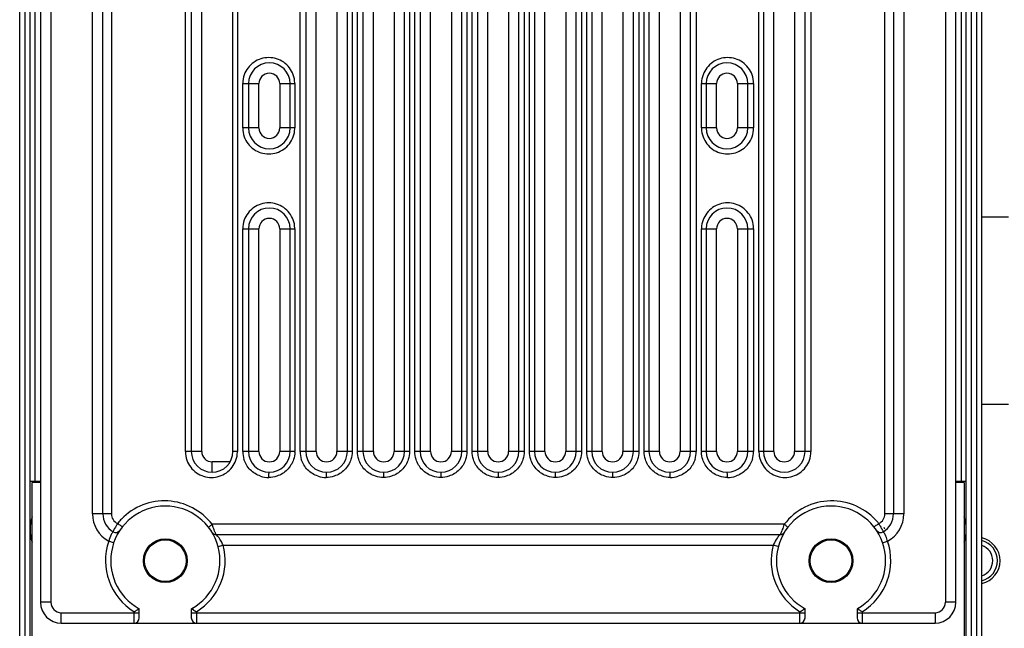
# Model space of a CAD drawing. Extents: x 0 to 4200, y 0 to 2927.
# Drawn here: x 1131 to 1226, y 934 to 992 of the extents above; entities that cross this region are included whole.
import ezdxf

# ---------------------------------------------------------------- set-up
doc = ezdxf.new("R2010")
doc.units = 0
doc.header["$LTSCALE"] = 5
doc.header["$MEASUREMENT"] = 0
doc.layers.get('0').update_dxf_attribs({"linetype": 'CONTINUOUS'})

msp = doc.modelspace()

# ---------------------------------------------------------------- linework, layer by layer
at = {"color": 7, "linetype": 'Continuous'}
for p, q in [((1131.434, 905.545), (1131.434, 1321.345)), ((1131.934, 1321.345), (1131.934, 911.398)), ((1132.434, 911.515), (1132.434, 1320.845)), ((1222.434, 911.515), (1222.434, 1320.845)), ((1222.934, 911.398), (1222.934, 1321.345)), ((1223.434, 1321.345), (1223.434, 905.545)), ((1223.934, 905.045), (1223.934, 1321.345)), ((1133.434, 1317.845), (1133.434, 936.345)), ((1221.434, 936.345), (1221.434, 1317.845)), ((1147.359, 950.845), (1147.359, 1257.345)), ((1147.934, 1257.345), (1147.934, 950.845)), ((1148.934, 950.845), (1148.934, 1257.345)), ((1151.934, 950.845), (1151.934, 1257.345)), ((1152.371, 1257.345), (1152.371, 950.845)), ((1202.496, 950.845), (1202.496, 1257.345)), ((1202.934, 1257.345), (1202.934, 950.845)), ((1203.934, 950.845), (1203.934, 1257.345)), ((1205.934, 1257.345), (1205.934, 950.845)), ((1206.934, 950.845), (1206.934, 1257.345)), ((1207.509, 1257.345), (1207.509, 950.845)), ((1158.386, 950.845), (1158.386, 1128.781)), ((1158.934, 1128.781), (1158.934, 950.845)), ((1159.934, 950.845), (1159.934, 1128.781)), ((1194.934, 1128.781), (1194.934, 950.845)), ((1195.934, 950.845), (1195.934, 1128.781)), ((1196.481, 1128.781), (1196.481, 950.845)), ((1161.934, 1127.124), (1161.934, 950.845)), ((1162.934, 950.845), (1162.934, 1127.124)), ((1163.399, 1127.124), (1163.399, 950.845)), ((1163.9, 950.845), (1163.9, 1126.503)), ((1164.434, 1126.503), (1164.434, 950.845)), ((1165.434, 950.845), (1165.434, 1126.503)), ((1189.434, 1126.503), (1189.434, 950.845)), ((1190.434, 950.845), (1190.434, 1126.503)), ((1190.968, 1126.503), (1190.968, 950.845)), ((1191.469, 950.845), (1191.469, 1127.124)), ((1191.934, 1127.124), (1191.934, 950.845)), ((1192.934, 950.845), (1192.934, 1127.124)), ((1167.434, 1124.846), (1167.434, 950.845)), ((1168.434, 950.845), (1168.434, 1124.846)), ((1168.912, 1124.846), (1168.912, 950.845)), ((1185.955, 950.845), (1185.955, 1124.846)), ((1186.434, 1124.846), (1186.434, 950.845)), ((1187.434, 950.845), (1187.434, 1124.846)), ((1169.414, 950.845), (1169.414, 1124.224)), ((1169.934, 1124.224), (1169.934, 950.845)), ((1170.934, 950.845), (1170.934, 1124.224)), ((1183.934, 1124.224), (1183.934, 950.845)), ((1184.934, 950.845), (1184.934, 1124.224)), ((1185.454, 1124.224), (1185.454, 950.845)), ((1172.934, 1122.568), (1172.934, 950.845)), ((1173.934, 950.845), (1173.934, 1122.568)), ((1174.426, 1122.568), (1174.426, 950.845)), ((1174.927, 950.845), (1174.927, 1121.946)), ((1175.434, 1121.946), (1175.434, 950.845)), ((1176.434, 950.845), (1176.434, 1121.946)), ((1178.434, 1121.946), (1178.434, 950.845)), ((1179.434, 950.845), (1179.434, 1121.946)), ((1179.94, 1121.946), (1179.94, 950.845)), ((1180.441, 950.845), (1180.441, 1122.568)), ((1180.934, 1122.568), (1180.934, 950.845)), ((1181.934, 950.845), (1181.934, 1122.568)), ((1132.934, 947.945), (1132.934, 1061.134)), ((1221.934, 1061.134), (1221.934, 947.945)), ((1134.434, 1060.189), (1134.434, 936.345)), ((1138.434, 944.845), (1138.434, 1059.432)), ((1139.434, 944.845), (1139.434, 1059.916)), ((1140.248, 1060.134), (1140.248, 944.845)), ((1214.62, 944.845), (1214.62, 1060.134)), ((1215.434, 1059.916), (1215.434, 944.845)), ((1216.434, 1059.432), (1216.434, 944.845)), ((1220.434, 1060.189), (1220.434, 936.345)), ((1152.872, 981.942), (1152.872, 986.202)), ((1152.872, 986.202), (1154.434, 986.202)), ((1153.434, 986.202), (1153.434, 981.942)), ((1154.434, 981.942), (1154.434, 986.202)), ((1156.434, 986.202), (1156.434, 981.942)), ((1156.434, 986.202), (1157.885, 986.202)), ((1157.434, 981.942), (1157.434, 986.202)), ((1157.885, 986.202), (1157.885, 981.942)), ((1196.983, 981.942), (1196.983, 986.202)), ((1196.983, 986.202), (1198.434, 986.202)), ((1197.434, 986.202), (1197.434, 981.942)), ((1198.434, 981.942), (1198.434, 986.202)), ((1200.434, 986.202), (1200.434, 981.942)), ((1200.434, 986.202), (1201.995, 986.202)), ((1201.434, 981.942), (1201.434, 986.202)), ((1201.995, 986.202), (1201.995, 981.942)), ((1154.434, 981.942), (1152.872, 981.942)), ((1157.885, 981.942), (1156.434, 981.942)), ((1198.434, 981.942), (1196.983, 981.942)), ((1201.995, 981.942), (1200.434, 981.942)), ((1226.507, 973.359), (1223.934, 973.359)), ((1152.872, 950.845), (1152.872, 972.247)), ((1152.872, 972.247), (1154.434, 972.247)), ((1153.434, 972.247), (1153.434, 950.845)), ((1154.434, 950.845), (1154.434, 972.247)), ((1156.434, 972.247), (1156.434, 950.845)), ((1156.434, 972.247), (1157.885, 972.247)), ((1157.434, 950.845), (1157.434, 972.247)), ((1157.885, 972.247), (1157.885, 950.845)), ((1196.983, 950.845), (1196.983, 972.247)), ((1196.983, 972.247), (1198.434, 972.247)), ((1197.434, 972.247), (1197.434, 950.845)), ((1198.434, 950.845), (1198.434, 972.247)), ((1200.434, 972.247), (1200.434, 950.845)), ((1200.434, 972.247), (1201.995, 972.247)), ((1201.434, 950.845), (1201.434, 972.247)), ((1201.995, 972.247), (1201.995, 950.845)), ((1226.507, 955.359), (1223.934, 955.359)), ((1148.934, 950.845), (1147.359, 950.845)), ((1152.371, 950.845), (1151.934, 950.845)), ((1154.434, 950.845), (1152.872, 950.845)), ((1157.885, 950.845), (1156.434, 950.845)), ((1159.934, 950.845), (1158.386, 950.845)), ((1163.399, 950.845), (1161.934, 950.845)), ((1165.434, 950.845), (1163.9, 950.845)), ((1168.912, 950.845), (1167.434, 950.845)), ((1169.934, 950.845), (1169.414, 950.845)), ((1170.934, 950.845), (1170.007, 950.845)), ((1174.426, 950.845), (1172.934, 950.845)), ((1176.434, 950.845), (1174.927, 950.845)), ((1179.94, 950.845), (1178.434, 950.845)), ((1181.934, 950.845), (1180.441, 950.845)), ((1185.454, 950.845), (1183.934, 950.845)), ((1186.434, 950.845), (1185.955, 950.845)), ((1187.434, 950.845), (1186.507, 950.845)), ((1190.968, 950.845), (1189.434, 950.845)), ((1192.934, 950.845), (1191.469, 950.845)), ((1196.481, 950.845), (1194.934, 950.845)), ((1198.434, 950.845), (1196.983, 950.845)), ((1201.995, 950.845), (1200.434, 950.845)), ((1203.934, 950.845), (1202.496, 950.845)), ((1207.509, 950.845), (1205.934, 950.845)), ((1149.934, 948.845), (1149.934, 949.845)), ((1151.666, 949.845), (1149.934, 949.845)), ((1177.434, 948.845), (1177.434, 948.345)), ((1133.434, 947.945), (1132.434, 947.945)), ((1132.634, 903.345), (1132.634, 947.845)), ((1133.434, 947.845), (1132.634, 947.845)), ((1222.434, 947.945), (1221.434, 947.945)), ((1222.234, 947.845), (1221.434, 947.845)), ((1222.234, 947.845), (1222.234, 903.345)), ((1140.248, 944.845), (1138.434, 944.845)), ((1216.434, 944.845), (1214.62, 944.845)), ((1204.94, 943.845), (1149.927, 943.845)), ((1214.105, 943.789), (1214.021, 943.93)), ((1150.014, 943.616), (1149.987, 943.688)), ((1204.528, 942.845), (1150.339, 942.845)), ((1140.468, 942.049), (1139.995, 942.212)), ((1214.399, 942.049), (1214.872, 942.212)), ((1150.502, 941.714), (1150.985, 941.845)), ((1150.985, 941.845), (1203.883, 941.845)), ((1204.365, 941.714), (1203.883, 941.845)), ((1134.434, 936.345), (1133.434, 936.345)), ((1221.434, 936.345), (1220.434, 936.345)), ((1135.434, 934.345), (1135.434, 935.345)), ((1135.434, 935.345), (1142.934, 935.345)), ((1142.434, 934.345), (1142.434, 935.439)), ((1142.841, 935.779), (1142.751, 935.62)), ((1142.934, 934.845), (1142.934, 935.728)), ((1147.934, 935.728), (1147.934, 934.845)), ((1147.934, 935.345), (1206.934, 935.345)), ((1148.026, 935.779), (1148.117, 935.62)), ((1148.434, 935.439), (1148.434, 934.345)), ((1206.434, 934.345), (1206.434, 935.439)), ((1206.817, 935.738), (1206.751, 935.62)), ((1206.841, 935.779), (1206.817, 935.738)), ((1206.934, 934.845), (1206.934, 935.728)), ((1211.934, 935.728), (1211.934, 934.845)), ((1211.934, 935.345), (1219.434, 935.345)), ((1212.026, 935.779), (1212.117, 935.62)), ((1212.434, 935.439), (1212.434, 934.345)), ((1219.434, 935.345), (1219.434, 934.345)), ((1135.434, 934.345), (1219.434, 934.345))]:
    msp.add_line(p, q, dxfattribs=at)
for centre, radius in [((1145.434, 940.345), 2.1), ((1145.434, 940.345), 2), ((1209.434, 940.345), 2.1), ((1209.434, 940.345), 2)]:
    msp.add_circle(centre, radius, dxfattribs=at)
for centre, radius, start, end in [((1155.434, 986.202), 2, 0, 180), ((1199.434, 986.202), 2, 0, 180), ((1155.434, 986.202), 1, 0, 180), ((1155.367, 986.197), 2.517, 1.86311, 19.88747), ((1199.5, 986.197), 2.517, 160.20046, 178.14637), ((1199.434, 986.202), 1, 0, 180), ((1155.43, 986.202), 2.454, 0.0013, 1.8094), ((1199.436, 986.202), 2.454, 178.20025, 180.00113), ((1155.434, 981.942), 2, 180, 0), ((1155.434, 981.942), 1, 180, 0), ((1155.368, 981.947), 2.517, 340.20045, 358.14637), ((1155.431, 981.942), 2.454, 358.20025, 0.00113), ((1199.437, 981.943), 2.454, 180.0013, 181.80939), ((1199.5, 981.947), 2.517, 181.86311, 199.88747), ((1199.434, 981.942), 2, 180, 0), ((1199.434, 981.942), 1, 180, 0), ((1155.434, 972.247), 2, 0, 180), ((1199.434, 972.247), 2, 0, 180), ((1155.434, 972.247), 1, 0, 180), ((1199.434, 972.247), 1, 0, 180), ((1155.367, 972.242), 2.517, 1.86311, 19.88747), ((1155.43, 972.247), 2.454, 0.0013, 1.8094), ((1199.436, 972.247), 2.454, 178.20038, 180.00113), ((1199.5, 972.242), 2.517, 160.20047, 178.14648), ((1149.934, 950.845), 2, 180, 0), ((1149.934, 950.845), 1, 180, 270), ((1149.854, 950.849), 2.517, 340.20127, 358.2001), ((1149.918, 950.844), 2.453, 358.25497, 0.00119), ((1155.382, 950.847), 2.509, 180.05423, 197.8807), ((1155.434, 950.845), 2, 180, 0), ((1155.434, 950.845), 1, 180, 360), ((1155.501, 950.845), 2.383, 358.31116, 359.99702), ((1160.895, 950.847), 2.509, 180.05453, 197.91577), ((1160.934, 950.845), 2, 180, 0), ((1160.934, 950.845), 1, 180, 360), ((1166.434, 950.845), 2, 180, 0), ((1166.434, 950.845), 1, 180, 360), ((1171.934, 950.845), 2, 180, 0), ((1171.934, 950.845), 1, 180, 360), ((1177.434, 950.845), 2, 180, 0), ((1177.434, 950.845), 1, 180, 360), ((1182.934, 950.845), 2, 180, 0), ((1182.934, 950.845), 1, 180, 360), ((1188.434, 950.845), 2, 180, 0), ((1188.434, 950.845), 1, 180, 360), ((1193.934, 950.845), 2, 180, 0), ((1193.934, 950.845), 1, 180, 360), ((1193.971, 950.847), 2.51, 342.03876, 359.94251), ((1199.365, 950.844), 2.382, 179.99881, 181.67875), ((1199.434, 950.845), 2, 180, 0), ((1199.434, 950.845), 1, 180, 360), ((1199.485, 950.847), 2.51, 342.05676, 359.94274), ((1204.95, 950.845), 2.453, 180.00123, 181.75218), ((1205.014, 950.849), 2.518, 181.8067, 199.85912), ((1204.934, 950.845), 2, 180, 0), ((1204.934, 950.845), 1, 180, 0), ((1155.381, 950.872), 2.528, 252.02555, 269.94432), ((1160.895, 950.872), 2.528, 252.04345, 269.94453), ((1193.973, 950.872), 2.528, 270.05534, 287.99406), ((1199.486, 950.872), 2.528, 270.05568, 288.02827), ((1141.434, 944.845), 3, 180, 241.3504), ((1141.434, 944.845), 2, 180.00001, 239.15361), ((1145.434, 940.345), 5.25, 299.0083, 241.56311), ((1209.434, 940.345), 5.25, 299.0083, 241.56311), ((1213.434, 944.845), 2, 300.84633, 0), ((1213.434, 944.845), 3, 298.64961, 0), ((1136.434, 943.345), 4, 162.55607, 197.86022), ((1145.337, 940.34), 5.749, 140.5056, 141.35628), ((1145.345, 940.333), 5.759, 135.80529, 140.50475), ((1089.143, 920.458), 65.128, 20.89641, 21.04386), ((1269.91, 918.857), 69.609, 158.96347, 159.10143), ((1209.564, 940.366), 5.706, 38.6511, 40.00626), ((1189.555, 929.102), 28.608, 30.60193, 30.88909), ((1218.434, 943.345), 4, 342.13978, 17.44393), ((1140.665, 943.557), 0.5, 239.15361, 326.03817), ((1150.339, 943.345), 0.5, 211.44898, 270), ((1204.528, 943.345), 0.5, 270, 328.55102), ((1204.528, 943.348), 0.504, 278.15405, 289.44871), ((1204.529, 943.343), 0.499, 289.4941, 298.34689), ((1204.529, 943.344), 0.499, 298.34979, 309.04879), ((1204.526, 943.347), 0.503, 309.09372, 318.64444), ((1204.528, 943.345), 0.501, 318.6194, 328.51391), ((1214.203, 943.557), 0.5, 213.96183, 300.84615), ((1215.345, 944.095), 1, 212.39237, 222.56443), ((1145.434, 940.345), 5.75, 161.04975, 238.55102), ((1148.253, 940.737), 2.947, 22.07607, 26.11646), ((1206.528, 940.773), 2.854, 156.30135, 157.95097), ((1209.434, 940.345), 5.75, 301.44898, 18.95026), ((1223.434, 940.341), 2.25, 283.10061, 76.9095), ((1223.434, 940.349), 2, 284.75421, 75.26078), ((1145.434, 940.345), 5.75, 301.44898, 15.12167), ((1209.434, 940.345), 5.75, 164.87833, 238.55102), ((1223.434, 940.349), 1.55, 288.88923, 71.10833), ((1135.434, 936.345), 2, 180, 270), ((1135.434, 936.345), 1, 180, 270), ((1219.434, 936.345), 2, 270, 360), ((1219.434, 936.345), 1, 270, 360), ((1131.181, 955.513), 23.013, 299.27393, 299.76855), ((1131.69, 954.623), 21.987, 299.76855, 300.20267), ((1159.554, 906.698), 33.449, 120.01607, 120.15602), ((1133.102, 909.777), 29.889, 59.84395, 59.9919), ((1159.19, 954.645), 22.012, 239.7972, 240.23082), ((1159.68, 955.501), 22.999, 240.23129, 240.72623), ((1195.181, 955.513), 23.013, 299.27393, 299.76855), ((1195.69, 954.623), 21.987, 299.76855, 300.20267), ((1223.554, 906.698), 33.449, 120.01607, 120.15602), ((1223.571, 955.308), 22.777, 239.80739, 240.7262), ((1142.434, 934.845), 0.5, 270, 359.99999), ((1148.434, 934.845), 0.5, 180.00001, 270), ((1206.434, 934.845), 0.5, 270, 359.99999), ((1212.434, 934.845), 0.5, 180.00001, 270)]:
    msp.add_arc(centre, radius, start, end, dxfattribs=at)
for points, knots in [([(1157.735, 987.054), (1157.563, 987.527), (1156.905, 988.387), (1155.375, 988.86), (1153.847, 988.383), (1153.192, 987.523), (1153.021, 987.049)], [0, 0, 0, 0, 0.250463, 0.500198, 0.749755, 1, 1, 1, 1]), ([(1201.846, 987.052), (1201.674, 987.526), (1201.017, 988.385), (1199.488, 988.86), (1197.959, 988.384), (1197.302, 987.524), (1197.131, 987.05)], [0, 0, 0, 0, 0.250269, 0.499839, 0.749564, 1, 1, 1, 1]), ([(1153.022, 981.092), (1153.193, 980.618), (1153.85, 979.759), (1155.379, 979.284), (1156.909, 979.76), (1157.565, 980.62), (1157.736, 981.094)], [0, 0, 0, 0, 0.250269, 0.499839, 0.749564, 1, 1, 1, 1]), ([(1197.133, 981.091), (1197.304, 980.617), (1197.962, 979.758), (1199.492, 979.284), (1201.02, 979.761), (1201.676, 980.621), (1201.847, 981.095)], [0, 0, 0, 0, 0.250463, 0.500198, 0.749755, 1, 1, 1, 1]), ([(1157.735, 973.099), (1157.563, 973.572), (1156.905, 974.431), (1155.375, 974.905), (1153.847, 974.428), (1153.192, 973.568), (1153.021, 973.094)], [0, 0, 0, 0, 0.250463, 0.500198, 0.749755, 1, 1, 1, 1]), ([(1201.846, 973.097), (1201.674, 973.571), (1201.017, 974.43), (1199.488, 974.905), (1197.959, 974.429), (1197.302, 973.569), (1197.131, 973.095)], [0, 0, 0, 0, 0.250269, 0.499839, 0.749564, 1, 1, 1, 1]), ([(1147.508, 949.995), (1147.679, 949.521), (1148.336, 948.662), (1149.864, 948.187), (1151.394, 948.661), (1152.051, 949.522), (1152.222, 949.996)], [0, 0, 0, 0, 0.250455, 0.499787, 0.749319, 1, 1, 1, 1]), ([(1154.601, 948.468), (1154.229, 948.589), (1153.535, 949.012), (1153.113, 949.707), (1152.993, 950.076)], [0, 0, 0, 0, 0.501275, 1, 1, 1, 1]), ([(1157.76, 950.073), (1157.639, 949.705), (1157.222, 949.009), (1156.526, 948.592), (1156.156, 948.471)], [0, 0, 0, 0, 0.499025, 1, 1, 1, 1]), ([(1160.116, 948.468), (1159.744, 948.588), (1159.05, 949.011), (1158.628, 949.705), (1158.508, 950.075)], [0, 0, 0, 0, 0.500873, 1, 1, 1, 1]), ([(1163.274, 950.073), (1163.153, 949.704), (1162.735, 949.008), (1162.039, 948.592), (1161.669, 948.47)], [0, 0, 0, 0, 0.499359, 1, 1, 1, 1]), ([(1165.631, 948.47), (1165.26, 948.591), (1164.563, 949.008), (1164.145, 949.705), (1164.024, 950.075)], [0, 0, 0, 0, 0.500583, 1, 1, 1, 1]), ([(1168.787, 950.073), (1168.666, 949.703), (1168.249, 949.007), (1167.552, 948.591), (1167.182, 948.47)], [0, 0, 0, 0, 0.499584, 1, 1, 1, 1]), ([(1171.145, 948.47), (1170.774, 948.591), (1170.077, 949.008), (1169.659, 949.704), (1169.538, 950.074)], [0, 0, 0, 0, 0.500376, 1, 1, 1, 1]), ([(1174.301, 950.072), (1174.18, 949.703), (1173.762, 949.007), (1173.065, 948.591), (1172.695, 948.47)], [0, 0, 0, 0, 0.4997, 1, 1, 1, 1]), ([(1176.658, 948.47), (1176.288, 948.591), (1175.591, 949.007), (1175.173, 949.704), (1175.052, 950.074)], [0, 0, 0, 0, 0.500278, 1, 1, 1, 1]), ([(1179.815, 950.073), (1179.694, 949.703), (1179.276, 949.007), (1178.579, 948.591), (1178.209, 948.47)], [0, 0, 0, 0, 0.49971, 1, 1, 1, 1]), ([(1182.172, 948.47), (1181.802, 948.591), (1181.105, 949.007), (1180.687, 949.704), (1180.566, 950.074)], [0, 0, 0, 0, 0.500287, 1, 1, 1, 1]), ([(1185.329, 950.073), (1185.207, 949.703), (1184.79, 949.007), (1184.093, 948.591), (1183.723, 948.47)], [0, 0, 0, 0, 0.499612, 1, 1, 1, 1]), ([(1187.686, 948.47), (1187.315, 948.591), (1186.618, 949.008), (1186.201, 949.705), (1186.08, 950.074)], [0, 0, 0, 0, 0.500404, 1, 1, 1, 1]), ([(1190.843, 950.073), (1190.722, 949.704), (1190.304, 949.008), (1189.607, 948.591), (1189.237, 948.47)], [0, 0, 0, 0, 0.499406, 1, 1, 1, 1]), ([(1193.199, 948.47), (1192.829, 948.591), (1192.131, 949.008), (1191.714, 949.705), (1191.593, 950.075)], [0, 0, 0, 0, 0.500629, 1, 1, 1, 1]), ([(1196.359, 950.073), (1196.239, 949.704), (1195.817, 949.011), (1195.124, 948.589), (1194.753, 948.468)], [0, 0, 0, 0, 0.499133, 1, 1, 1, 1]), ([(1198.712, 948.47), (1198.341, 948.592), (1197.644, 949.009), (1197.227, 949.707), (1197.106, 950.076)], [0, 0, 0, 0, 0.500963, 1, 1, 1, 1]), ([(1201.873, 950.074), (1201.753, 949.705), (1201.332, 949.012), (1200.639, 948.59), (1200.269, 948.469)], [0, 0, 0, 0, 0.498731, 1, 1, 1, 1]), ([(1202.646, 949.994), (1202.818, 949.52), (1203.476, 948.66), (1205.006, 948.187), (1206.534, 948.663), (1207.19, 949.523), (1207.36, 949.997)], [0, 0, 0, 0, 0.250699, 0.500238, 0.74956, 1, 1, 1, 1]), ([(1155.379, 948.345), (1155.379, 948.416), (1155.382, 948.538), (1155.392, 948.702), (1155.408, 948.782), (1155.42, 948.845), (1155.434, 948.845)], [0, 0, 0, 0, 0.424885, 0.737248, 0.917202, 1, 1, 1, 1]), ([(1160.934, 948.845), (1160.92, 948.845), (1160.918, 948.77), (1160.899, 948.687), (1160.895, 948.521), (1160.892, 948.406), (1160.892, 948.345)], [0, 0, 0, 0, 0.080153, 0.298208, 0.632721, 1, 1, 1, 1]), ([(1166.434, 948.845), (1166.421, 948.845), (1166.428, 948.768), (1166.407, 948.688), (1166.409, 948.521), (1166.406, 948.406), (1166.406, 948.345)], [0, 0, 0, 0, 0.07724, 0.295309, 0.631078, 1, 1, 1, 1]), ([(1171.934, 948.845), (1171.93, 948.845), (1171.932, 948.825), (1171.927, 948.804), (1171.926, 948.754), (1171.922, 948.664), (1171.921, 948.524), (1171.92, 948.406), (1171.92, 948.345)], [0, 0, 0, 0, 0.019534, 0.075606, 0.167357, 0.293659, 0.630138, 1, 1, 1, 1]), ([(1182.947, 948.345), (1182.947, 948.406), (1182.947, 948.524), (1182.945, 948.664), (1182.941, 948.754), (1182.941, 948.804), (1182.935, 948.825), (1182.937, 948.845), (1182.934, 948.845)], [0, 0, 0, 0, 0.369863, 0.706342, 0.832644, 0.924394, 0.980466, 1, 1, 1, 1]), ([(1188.461, 948.345), (1188.461, 948.406), (1188.458, 948.521), (1188.46, 948.688), (1188.439, 948.768), (1188.447, 948.845), (1188.434, 948.845)], [0, 0, 0, 0, 0.368923, 0.704692, 0.92276, 1, 1, 1, 1]), ([(1193.975, 948.345), (1193.975, 948.406), (1193.972, 948.521), (1193.969, 948.687), (1193.95, 948.77), (1193.947, 948.845), (1193.934, 948.845)], [0, 0, 0, 0, 0.367279, 0.701792, 0.919847, 1, 1, 1, 1]), ([(1199.489, 948.345), (1199.489, 948.406), (1199.486, 948.522), (1199.478, 948.686), (1199.459, 948.773), (1199.448, 948.845), (1199.434, 948.845)], [0, 0, 0, 0, 0.365083, 0.697929, 0.916004, 1, 1, 1, 1]), ([(1149.927, 943.845), (1149.426, 944.496), (1148.125, 945.592), (1145.687, 946.262), (1143.194, 945.869), (1141.785, 944.933), (1141.216, 944.348)], [0, 0, 0, 0, 0.251255, 0.5012, 0.750374, 1, 1, 1, 1]), ([(1213.935, 944.034), (1213.387, 944.687), (1211.978, 945.759), (1209.393, 946.286), (1206.83, 945.655), (1205.462, 944.523), (1204.94, 943.845)], [0, 0, 0, 0, 0.25012, 0.499409, 0.749065, 1, 1, 1, 1]), ([(1140.248, 944.845), (1140.248, 944.656), (1140.361, 944.267), (1140.672, 944.007), (1140.847, 943.93)], [0, 0, 0, 0, 0.496831, 1, 1, 1, 1]), ([(1214.021, 943.93), (1214.196, 944.007), (1214.506, 944.267), (1214.62, 944.656), (1214.62, 944.845)], [0, 0, 0, 0, 0.503168, 1, 1, 1, 1]), ([(1140.847, 943.93), (1140.828, 943.899), (1140.756, 943.779), (1140.685, 943.66), (1140.633, 943.571)], [0, 0, 0, 0, 0.261897, 1, 1, 1, 1]), ([(1141.248, 943.643), (1141.22, 943.658), (1141.08, 943.745), (1140.949, 943.845), (1140.847, 943.93)], [0, 0, 0, 0, 0.190693, 1, 1, 1, 1]), ([(1149.599, 943.54), (1149.592, 943.55), (1149.639, 943.593), (1149.688, 943.649), (1149.801, 943.743), (1149.881, 943.809), (1149.927, 943.845)], [0, 0, 0, 0, 0.080729, 0.292859, 0.613675, 1, 1, 1, 1]), ([(1205.268, 943.54), (1205.276, 943.55), (1205.228, 943.593), (1205.179, 943.649), (1205.066, 943.743), (1204.986, 943.809), (1204.94, 943.845)], [0, 0, 0, 0, 0.080729, 0.292859, 0.613675, 1, 1, 1, 1]), ([(1213.62, 943.643), (1213.647, 943.658), (1213.787, 943.745), (1213.918, 943.845), (1214.021, 943.93)], [0, 0, 0, 0, 0.19068, 1, 1, 1, 1]), ([(1140.312, 942.987), (1140.284, 942.941), (1140.147, 942.697), (1140.051, 942.431), (1139.995, 942.212)], [0, 0, 0, 0, 0.19285, 1, 1, 1, 1]), ([(1140.408, 943.127), (1140.406, 943.125), (1140.374, 943.077), (1140.34, 943.032), (1140.312, 942.987)], [0, 0, 0, 0, 0.064499, 1, 1, 1, 1]), ([(1140.633, 943.571), (1140.599, 943.512), (1140.541, 943.409), (1140.458, 943.266), (1140.432, 943.192), (1140.398, 943.134), (1140.408, 943.127)], [0, 0, 0, 0, 0.411849, 0.727987, 0.927609, 1, 1, 1, 1]), ([(1141.329, 943.618), (1141.324, 943.611), (1141.287, 943.623), (1141.266, 943.634), (1141.248, 943.643)], [0, 0, 0, 0, 0.29983, 1, 1, 1, 1]), ([(1150.339, 942.845), (1150.332, 942.845), (1150.317, 942.869), (1150.294, 942.908), (1150.262, 942.981), (1150.205, 943.117), (1150.122, 943.333), (1150.053, 943.516), (1150.014, 943.616)], [0, 0, 0, 0, 0.025677, 0.084653, 0.176758, 0.299192, 0.617716, 1, 1, 1, 1]), ([(1150.524, 942.628), (1150.481, 942.682), (1150.414, 942.747), (1150.362, 942.831), (1150.339, 942.845)], [0, 0, 0, 0, 0.720301, 1, 1, 1, 1]), ([(1204.528, 942.845), (1204.532, 942.849), (1204.417, 942.724), (1204.416, 942.718), (1204.368, 942.658)], [0, 0, 0, 0, 0.066751, 1, 1, 1, 1]), ([(1204.57, 942.904), (1204.562, 942.889), (1204.551, 942.871), (1204.536, 942.845), (1204.528, 942.845)], [0, 0, 0, 0, 0.697613, 1, 1, 1, 1]), ([(1204.88, 943.688), (1204.82, 943.53), (1204.719, 943.268), (1204.62, 943.004), (1204.57, 942.904)], [0, 0, 0, 0, 0.601489, 1, 1, 1, 1]), ([(1213.538, 943.618), (1213.544, 943.611), (1213.58, 943.623), (1213.602, 943.634), (1213.62, 943.643)], [0, 0, 0, 0, 0.299836, 1, 1, 1, 1]), ([(1214.459, 943.127), (1214.472, 943.135), (1214.426, 943.207), (1214.395, 943.296), (1214.291, 943.47), (1214.221, 943.594), (1214.179, 943.665)], [0, 0, 0, 0, 0.073003, 0.275688, 0.593437, 1, 1, 1, 1]), ([(1214.563, 942.974), (1214.539, 943.013), (1214.513, 943.069), (1214.463, 943.112), (1214.459, 943.127)], [0, 0, 0, 0, 0.743019, 1, 1, 1, 1]), ([(1214.872, 942.212), (1214.852, 942.289), (1214.775, 942.553), (1214.664, 942.807), (1214.563, 942.974)], [0, 0, 0, 0, 0.289364, 1, 1, 1, 1]), ([(1150.9, 942.034), (1150.871, 942.092), (1150.761, 942.3), (1150.629, 942.495), (1150.524, 942.628)], [0, 0, 0, 0, 0.276231, 1, 1, 1, 1]), ([(1204.368, 942.658), (1204.329, 942.61), (1204.154, 942.381), (1204.006, 942.129), (1203.915, 941.92)], [0, 0, 0, 0, 0.21206, 1, 1, 1, 1]), ([(1142.934, 935.728), (1142.934, 935.731), (1142.918, 935.713), (1142.902, 935.711), (1142.864, 935.685), (1142.837, 935.67), (1142.822, 935.661)], [0, 0, 0, 0, 0.069809, 0.269608, 0.585014, 1, 1, 1, 1]), ([(1147.934, 935.728), (1147.934, 935.725), (1147.95, 935.721), (1147.98, 935.694), (1148.021, 935.675), (1148.05, 935.659)], [0, 0, 0, 0, 0.069958, 0.27018, 1, 1, 1, 1]), ([(1206.934, 935.728), (1206.934, 935.731), (1206.918, 935.713), (1206.902, 935.711), (1206.864, 935.685), (1206.837, 935.67), (1206.822, 935.661)], [0, 0, 0, 0, 0.069809, 0.269608, 0.585014, 1, 1, 1, 1]), ([(1211.948, 935.719), (1211.944, 935.721), (1211.941, 935.725), (1211.934, 935.727), (1211.934, 935.728)], [0, 0, 0, 0, 0.744077, 1, 1, 1, 1]), ([(1212.117, 935.62), (1212.098, 935.631), (1212.042, 935.664), (1211.985, 935.696), (1211.948, 935.719)], [0, 0, 0, 0, 0.332207, 1, 1, 1, 1])]:
    msp.add_open_spline(points, degree=3, knots=knots, dxfattribs=at)
for points in [[(1153.021, 987.049), (1152.923, 986.78), (1152.872, 986.489), (1152.872, 986.202)], [(1201.995, 986.202), (1201.995, 986.49), (1201.944, 986.782), (1201.846, 987.052)], [(1152.872, 981.942), (1152.872, 981.655), (1152.924, 981.362), (1153.022, 981.092)], [(1201.847, 981.095), (1201.944, 981.365), (1201.995, 981.656), (1201.995, 981.942)], [(1153.021, 973.094), (1152.923, 972.824), (1152.872, 972.533), (1152.872, 972.247)], [(1201.995, 972.247), (1201.995, 972.535), (1201.944, 972.827), (1201.846, 973.097)], [(1147.359, 950.845), (1147.359, 950.557), (1147.41, 950.266), (1147.508, 949.995)], [(1157.884, 950.774), (1157.877, 950.537), (1157.834, 950.299), (1157.76, 950.073)], [(1163.399, 950.845), (1163.399, 950.584), (1163.355, 950.32), (1163.274, 950.073)], [(1164.024, 950.075), (1163.943, 950.322), (1163.9, 950.585), (1163.9, 950.845)], [(1168.912, 950.845), (1168.912, 950.584), (1168.869, 950.32), (1168.787, 950.073)], [(1169.538, 950.074), (1169.457, 950.321), (1169.414, 950.584), (1169.414, 950.845)], [(1174.426, 950.845), (1174.426, 950.584), (1174.382, 950.32), (1174.301, 950.072)], [(1175.052, 950.074), (1174.971, 950.321), (1174.927, 950.584), (1174.927, 950.845)], [(1179.94, 950.845), (1179.94, 950.584), (1179.896, 950.32), (1179.815, 950.073)], [(1180.566, 950.074), (1180.485, 950.321), (1180.441, 950.584), (1180.441, 950.845)], [(1185.454, 950.845), (1185.454, 950.584), (1185.41, 950.32), (1185.329, 950.073)], [(1186.08, 950.074), (1185.999, 950.321), (1185.955, 950.584), (1185.955, 950.845)], [(1190.968, 950.845), (1190.968, 950.584), (1190.924, 950.321), (1190.843, 950.073)], [(1191.593, 950.075), (1191.512, 950.322), (1191.469, 950.585), (1191.469, 950.845)], [(1197.106, 950.076), (1197.033, 950.301), (1196.991, 950.538), (1196.984, 950.775)], [(1207.36, 949.997), (1207.458, 950.267), (1207.509, 950.558), (1207.509, 950.845)], [(1156.156, 948.471), (1155.907, 948.389), (1155.641, 948.345), (1155.379, 948.345)], [(1161.669, 948.47), (1161.42, 948.389), (1161.155, 948.345), (1160.892, 948.345)], [(1166.406, 948.345), (1166.144, 948.345), (1165.879, 948.389), (1165.631, 948.47)], [(1167.182, 948.47), (1166.933, 948.388), (1166.668, 948.345), (1166.406, 948.345)], [(1171.92, 948.345), (1171.658, 948.345), (1171.393, 948.388), (1171.145, 948.47)], [(1172.695, 948.47), (1172.446, 948.388), (1172.182, 948.345), (1171.92, 948.345)], [(1177.434, 948.345), (1177.172, 948.345), (1176.907, 948.388), (1176.658, 948.47)], [(1178.209, 948.47), (1177.96, 948.388), (1177.695, 948.345), (1177.434, 948.345)], [(1182.947, 948.345), (1182.686, 948.345), (1182.421, 948.388), (1182.172, 948.47)], [(1183.723, 948.47), (1183.474, 948.388), (1183.209, 948.345), (1182.947, 948.345)], [(1188.461, 948.345), (1188.199, 948.345), (1187.935, 948.388), (1187.686, 948.47)], [(1189.237, 948.47), (1188.988, 948.389), (1188.723, 948.345), (1188.461, 948.345)], [(1193.975, 948.345), (1193.713, 948.345), (1193.448, 948.389), (1193.199, 948.47)], [(1199.489, 948.345), (1199.227, 948.345), (1198.961, 948.389), (1198.712, 948.47)]]:
    msp.add_open_spline(points, degree=3, dxfattribs=at)

doc.saveas('drawing.dxf')
